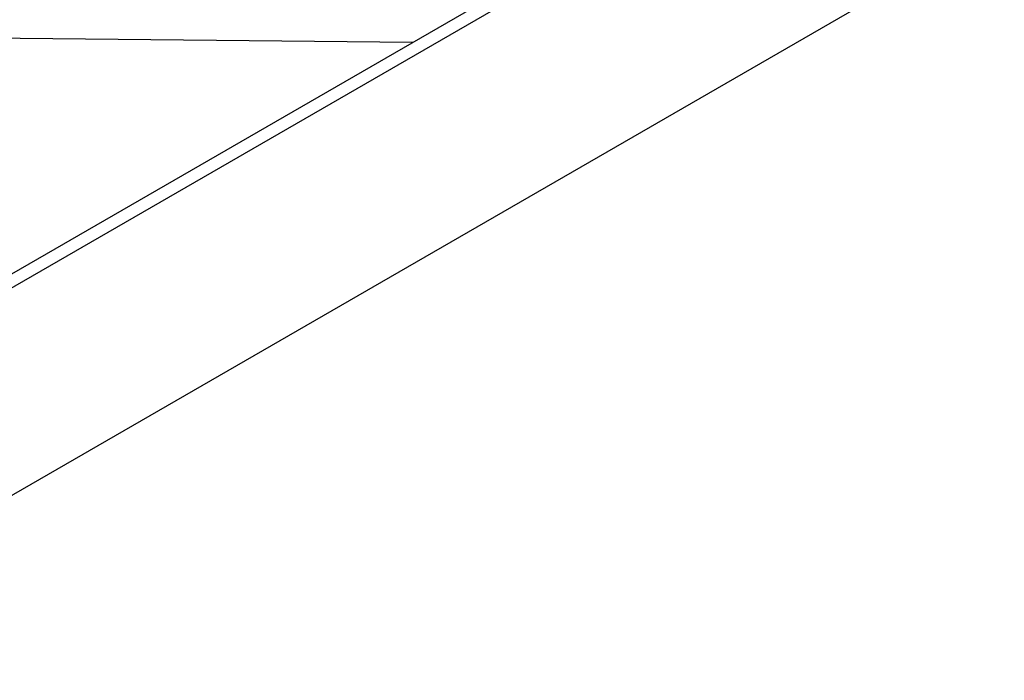
# Model space of a CAD drawing. Extents: x 55 to 256, y -288 to -21.
# Drawn here: x 206 to 214, y -224 to -219 of the extents above; entities that cross this region are included whole.
import ezdxf

# ---------------------------------------------------------------- set-up
doc = ezdxf.new("R2010")
doc.units = 0
doc.header["$MEASUREMENT"] = 0
doc.layers.add('Layer 1', color=7, linetype='Continuous')

# ---------------------------------------------------------------- blocks, each defined once
blk = doc.blocks.new('block 2918')
at = {"layer": 'Layer 1', "color": 7, "lineweight": 30, "true_color": 0xffffff}
blk.add_lwpolyline([(225.7622, -210.0368), (198.3143, -225.8821)], dxfattribs=at)
blk = doc.blocks.new('block 2926')
at = {"layer": 'Layer 1', "color": 7, "lineweight": 30, "true_color": 0xffffff}
blk.add_lwpolyline([(225.6646, -209.9804), (198.2167, -225.8258)], dxfattribs=at)
blk = doc.blocks.new('block 2956')
at = {"layer": 'Layer 1', "color": 7, "lineweight": 30, "true_color": 0xffffff}
blk.add_lwpolyline([(226.6405, -211.2202), (201.0469, -225.9951)], dxfattribs=at)
blk = doc.blocks.new('block 6234')
at = {"layer": 'Layer 1', "color": 8, "lineweight": 30, "true_color": 0x808080}
blk.add_lwpolyline([(209.5455, -219.2858), (206.0842, -219.2518)], dxfattribs=at)
blk = doc.blocks.new('block 6307')
at = {"layer": 'Layer 1', "color": 8, "lineweight": 30, "true_color": 0x808080}
blk.add_lwpolyline([(209.7764, -219.1525), (209.7764, -219.1525)], dxfattribs=at)
blk = doc.blocks.new('block 6315')
at = {"layer": 'Layer 1', "color": 8, "lineweight": 30, "true_color": 0x808080}
blk.add_lwpolyline([(209.857, -219.106), (209.857, -219.106)], dxfattribs=at)

msp = doc.modelspace()

# ---------------------------------------------------------------- block references
at = {"layer": 'Layer 1'}
for name in ['block 2926', 'block 2918', 'block 2956', 'block 6315', 'block 6307', 'block 6234']:
    msp.add_blockref(name, (0, 0), dxfattribs=at)

doc.saveas('drawing.dxf')
